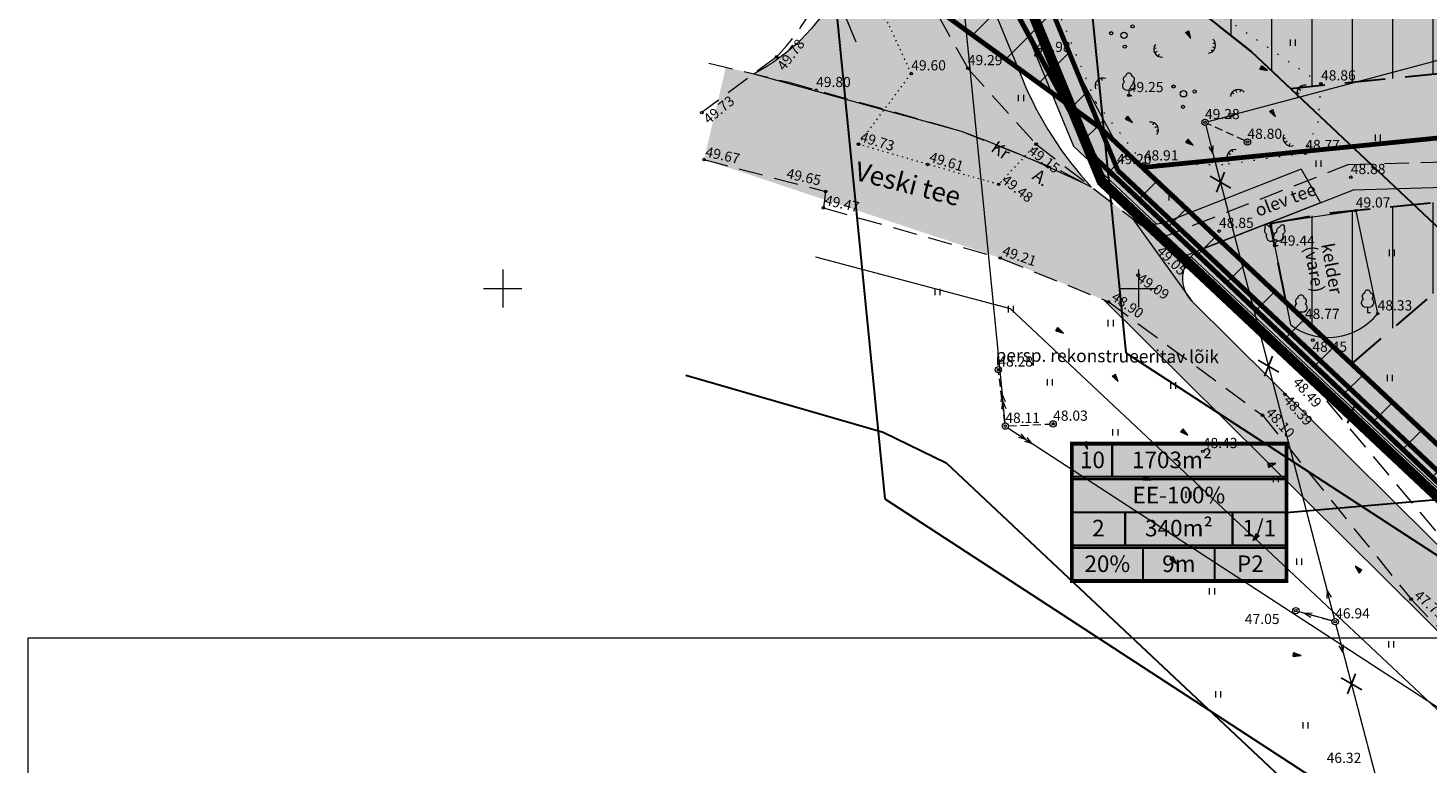
# Model space of a CAD drawing. Units: millimetres. Extents: x 546905 to 1094815, y 6580307 to 13163782.
# Drawn here: x 547263 to 547373, y 6581863 to 6581920 of the extents above; entities that cross this region are included whole.
import ezdxf
from ezdxf.enums import TextEntityAlignment as Align

# ---------------------------------------------------------------- set-up
doc = ezdxf.new("R2010")
doc.units = ezdxf.units.MM
for name, pattern in [('ACAD_ISO07W100', [3, 0, -3]), ('DASHED2', [9.525, 6.35, -3.175]), ('PIIRID', [7.5, 5, -1, 0.5, -1])]:
    doc.linetypes.add(name, pattern=pattern)
for name, color, linetype, lineweight in [('aEHITIS', 7, 'Continuous', 15), ('aHALJASTUS', 7, 'Continuous', 9), ('aKORGPIK', 7, 'Continuous', 9), ('aLOBJEKT', 7, 'Continuous', 9), ('aPUU', 7, 'Continuous', 13), ('aRISTID', 7, 'Continuous', 9), ('aTEED', 7, 'Continuous', 15), ('bKPLIIN', 7, 'Continuous', 20), ('bMPLIIN', 7, 'Continuous', 20), ('bPOST', 7, 'Continuous', 15), ('EHITUSALA-PIIR_DTI', 7, 'DASHED2', 30), ('EHITUSALA_D', 1, 'Continuous', 9), ('KAITSEVÖÖND_DT', 7, 'TRAATAED', 30), ('KATASTRI-PIIR', 1, 'Continuous', 20), ('KIRI-DIS_D', 255, 'Continuous', 25), ('KIRI_D', 7, 'Continuous', 15), ('KRUNDID_DTI', 1, 'Continuous', 70), ('KÕNNITEE-PIND_DI', 31, 'Continuous', 15), ('KÕNNITEE_DT', 7, 'Continuous', 15), ('PLANALA', 6, 'PIIRID', 25), ('RAAM-all', 7, 'Continuous', 15), ('SERVITUUT_DT', 7, 'Continuous', 9), ('TEE-PIND_DTI', 253, 'Continuous', 15), ('TEE-PL_DTI', 7, 'Continuous', 15), ('TEEMAA-PIIR', 7, 'Continuous', 15), ('TSONEERING', 51, 'Continuous', 15), ('TÄNAVALGKBL-PL_T', 1, 'W1.1', 20)]:
    doc.layers.add(name, color=color, linetype=linetype, lineweight=lineweight)
doc.layers.get('0').off()
doc.styles.add('Arial', font='arial.ttf')
doc.styles.add('ROMANC', font='romanc.shx')
doc.styles.add('ROMANS', font='ROMANS.shx')
doc.linetypes.add('TRAATAED', pattern='A,1.5,-1,[144,geodeet.shx,S=0.5,R=0,X=0,Y=0],-1,1.5', length=5)
doc.linetypes.add('W1.1', pattern='A,12.7,-5.08,["W1.1",Standard,S=2.54,R=0,X=-2.54,Y=-1.27],-6.35', length=24.13)

# ---------------------------------------------------------------- blocks, each defined once
blk = doc.blocks.new('55')
for p, q in [((0, 5), (-0.35, 3.87)), ((0, 5), (0.35, 3.87)), ((0, 0.5), (0, 5)), ((0, 3.87), (-0.35, 2.74)), ((0, 3.87), (0.35, 2.74))]:
    blk.add_line(p, q)
blk.add_circle((0, 0), 0.5)
blk = doc.blocks.new('518')
for radius in [0.5, 0.0444]:
    blk.add_circle((0, 0), radius)
blk = doc.blocks.new('57')
for p, q in [((0, 5), (-0.35, 3.87)), ((0, 5), (0.35, 3.87)), ((0, 0.5), (0, 5))]:
    blk.add_line(p, q)
blk.add_circle((0, 0), 0.5)
blk = doc.blocks.new('517')
blk.add_circle((0, 0), 0.5)
blk = doc.blocks.new('315')
for p, q in [((-0.34, 0.81), (0, 0)), ((0.34, 0.81), (0, 0)), ((0, 0), (0.53, 0))]:
    blk.add_line(p, q)
at = {"flags": 128}
for points in [[(-1.49, 2.62), (-1.53, 2.56), (-1.57, 2.5), (-1.59, 2.42), (-1.6, 2.34), (-1.59, 2.25), (-1.57, 2.16), (-1.54, 2.07), (-1.5, 1.99), (-1.45, 1.92), (-1.39, 1.85), (-1.33, 1.8), (-1.26, 1.76)], [(-0.85, 2.9), (-0.89, 2.98), (-0.94, 3.06), (-1, 3.12), (-1.07, 3.17), (-1.13, 3.21), (-1.2, 3.24), (-1.27, 3.24), (-1.34, 3.23), (-1.4, 3.21), (-1.45, 3.17), (-1.49, 3.11), (-1.52, 3.04), (-1.54, 2.97), (-1.55, 2.88), (-1.54, 2.79), (-1.52, 2.71), (-1.49, 2.62)], [(-0.38, 2.12), (-0.36, 2.2), (-0.35, 2.28), (-0.35, 2.37), (-0.37, 2.47), (-0.4, 2.56), (-0.45, 2.64), (-0.5, 2.72), (-0.56, 2.79), (-0.63, 2.84), (-0.7, 2.88), (-0.78, 2.9), (-0.85, 2.9)], [(-1.26, 1.76), (-1.29, 1.66), (-1.31, 1.54), (-1.31, 1.42), (-1.29, 1.29), (-1.25, 1.17), (-1.2, 1.05), (-1.13, 0.94), (-1.05, 0.84), (-0.96, 0.76), (-0.86, 0.7), (-0.77, 0.66), (-0.67, 0.64), (-0.57, 0.65), (-0.49, 0.68), (-0.41, 0.74), (-0.35, 0.81)], [(-0.01, 1.78), (-0.07, 1.87), (-0.14, 1.95), (-0.22, 2.02), (-0.3, 2.08), (-0.38, 2.12)], [(-0.35, 0.81), (-0.25, 0.8), (-0.16, 0.82), (-0.08, 0.86), (0, 0.92)]]:
    blk.add_lwpolyline(points, dxfattribs=at)
at = {"extrusion": (0, 0, -1), "flags": 128}
for points in [[(-0.38, 2.13), (-0.36, 2.2), (-0.35, 2.29), (-0.35, 2.38), (-0.37, 2.47), (-0.4, 2.55), (-0.44, 2.64), (-0.5, 2.71), (-0.55, 2.78), (-0.62, 2.83), (-0.69, 2.87), (-0.76, 2.89), (-0.83, 2.9)], [(-0.83, 2.9), (-0.87, 2.98), (-0.92, 3.06), (-0.98, 3.12), (-1.04, 3.18), (-1.11, 3.22), (-1.18, 3.24), (-1.25, 3.25), (-1.31, 3.24), (-1.37, 3.22), (-1.43, 3.18), (-1.47, 3.12), (-1.5, 3.06), (-1.52, 2.98), (-1.53, 2.9), (-1.52, 2.81), (-1.51, 2.72), (-1.48, 2.63)], [(-1.48, 2.63), (-1.52, 2.58), (-1.56, 2.52), (-1.59, 2.44), (-1.6, 2.35), (-1.59, 2.26), (-1.58, 2.17), (-1.55, 2.08), (-1.5, 1.99), (-1.45, 1.91), (-1.39, 1.84), (-1.32, 1.79), (-1.25, 1.75)], [(-0.34, 0.82), (-0.24, 0.81), (-0.15, 0.82), (-0.06, 0.86), (0.01, 0.93), (0.06, 1.01), (0.11, 1.11), (0.13, 1.22), (0.14, 1.34), (0.12, 1.46), (0.09, 1.59), (0.04, 1.71), (-0.02, 1.83), (-0.1, 1.93), (-0.18, 2.01), (-0.28, 2.08), (-0.38, 2.13)], [(-1.25, 1.75), (-1.28, 1.65), (-1.3, 1.54), (-1.29, 1.41), (-1.27, 1.29), (-1.23, 1.16), (-1.18, 1.05), (-1.11, 0.94), (-1.03, 0.84), (-0.94, 0.76), (-0.85, 0.7), (-0.75, 0.66), (-0.65, 0.65), (-0.56, 0.66), (-0.47, 0.69), (-0.4, 0.74), (-0.34, 0.82)]]:
    blk.add_lwpolyline(points, dxfattribs=at)
blk = doc.blocks.new('31')
for p, q in [((0, 0.88), (0, 0)), ((0, 0), (0.48, 0))]:
    blk.add_line(p, q)
for centre, radius, start, end in [((-0.37, 2.51), 0.5, 104.8801, 233.1553), ((0, 3), 0.5, 359.8604, 180.8406), ((0.4, 2.51), 0.5, 304.5704, 78.153), ((-0.3, 1.52), 0.7, 122.2165, 294.8474), ((0.29, 1.52), 0.7, 245.1526, 56.0466)]:
    blk.add_arc(centre, radius, start, end)
blk = doc.blocks.new('46')
for p, q in [((-0.48, 0.3), (-0.69, 0.59)), ((0.04, 0.36), (0.04, 0.83)), ((0.56, 0.3), (0.78, 0.59))]:
    blk.add_line(p, q)
blk.add_arc((0.04, -0.42), 1.25, 24.3081, 156.7601)
blk = doc.blocks.new('38')
for centre, radius in [((0, 0), 0.5), ((0.1, 1.94), 0.25), ((-1.74, -1.07), 0.25), ((1.26, -1.27), 0.25)]:
    blk.add_circle(centre, radius)
blk = doc.blocks.new('113')
for p, q in [((-0.23, 0.49), (-0.04, -0.75)), ((-0.23, 0.49), (0.39, 0.42)), ((-0.04, -0.75), (0.39, 0.42))]:
    blk.add_line(p, q)
at = {"color": 0}
for p, q in [((-0.19, 0.22), (-0.03, 0.47)), ((-0.14, -0.07), (0.19, 0.44)), ((-0.1, -0.36), (0.36, 0.36)), ((-0.06, -0.65), (0.06, -0.47))]:
    blk.add_line(p, q, dxfattribs=at)
blk = doc.blocks.new('41')
for p, q in [((-0.39, -0.5), (-0.39, 0.5)), ((0.41, -0.5), (0.41, 0.5))]:
    blk.add_line(p, q)
blk = doc.blocks.new('rist')
for p, q in [((0, 3), (0, -3)), ((-3, 0), (3, 0))]:
    blk.add_line(p, q)

msp = doc.modelspace()

# ---------------------------------------------------------------- hatches: boundary and pattern name
at = {"layer": 'EHITUSALA_D'}
h = msp.add_hatch(dxfattribs=at)
h.set_pattern_fill('ANSI31', color=256, angle=45, style=0)
h.paths.add_polyline_path([(547361.98, 6581915.71), (547358.87, 6581918.63), (547355.54, 6581921.26), (547349.56, 6581924.16), (547345.98, 6581925.45), (547344.82, 6581937.11), (547380.88, 6581940.71), (547388.35, 6581918.34)])
h = msp.add_hatch(dxfattribs=at)
h.set_pattern_fill('ANSI31', color=256, angle=45, style=0)
h.paths.add_polyline_path([(547394.09, 6581908.86), (547411.84, 6581899.71), (547402.14, 6581877.9), (547396.14, 6581883.64), (547376.28, 6581902.29), (547366.76, 6581894.08), (547365.38, 6581895.38), (547361.62, 6581898.91), (547360.36, 6581905.12), (547365.06, 6581905.96)])
at = {"layer": 'KIRI-DIS_D', "linetype": 'Continuous', "ltscale": 0.25}
msp.add_hatch(color=255, dxfattribs=at).paths.add_polyline_path([(547344.76, 6581877.01), (547361.64, 6581877.01), (547361.64, 6581887.81), (547344.76, 6581887.81)])
at = {"layer": 'KÕNNITEE-PIND_DI'}
for points in [[(547338.72, 6581932.72), (547338.11, 6581941.46), (547337.87, 6581944.96), (547335.38, 6581944.71), (547335.62, 6581941.29), (547336.26, 6581932.14), (547344.88, 6581911.19), (547348.61, 6581907.7), (547351.43, 6581905.05), (547352.1, 6581905.2), (547354.09, 6581905.97), (547350.32, 6581909.52), (547346.99, 6581912.64)], [(547356.52, 6581903.7), (547354.14, 6581902.5), (547387.33, 6581871.34), (547401.17, 6581863.98), (547417.08, 6581856.17), (547418.14, 6581858.44), (547402.31, 6581866.21), (547388.79, 6581873.39)]]:
    msp.add_hatch(color=256, dxfattribs=at).paths.add_polyline_path(points)
at = {"layer": 'SERVITUUT_DT'}
h = msp.add_hatch(dxfattribs=at)
h.set_pattern_fill('ANSI31', color=256, style=0)
h.set_pattern_definition([(45, (-349.26, 0), (-2.2450640303, 2.2450640303), [])])
h.paths.add_polyline_path([(547317.37, 6581994.3), (547320.61, 6581976.75), (547323.92, 6581929.44), (547346.99, 6581912.64), (547338.72, 6581932.72), (547335.23, 6581941.21), (547306.68, 6582227.41), (547294.24, 6582226.17), (547303.94, 6582128.92)])
h = msp.add_hatch(dxfattribs=at)
h.set_pattern_fill('ANSI31', color=256, style=0)
h.paths.add_polyline_path([(547441.98, 6581844.72), (547460.52, 6581837.63), (547459.78, 6581839.86), (547445.25, 6581845.51), (547442.82, 6581846.45), (547401.82, 6581866.09), (547388.57, 6581873.28), (547350.66, 6581909.18), (547348.23, 6581911.46), (547345.1, 6581917.24), (547346.99, 6581912.64), (547344.22, 6581914.66), (547346.63, 6581910.23), (547349.29, 6581907.73), (547387.38, 6581871.65), (547401.76, 6581863.85), (547440.15, 6581845.51), (547434.58, 6581833.94), (547435.92, 6581833.32), (547433.92, 6581829.01), (547434.08, 6581828.27)])
at = {"layer": 'TEE-PIND_DTI'}
for points in [[(547323.64, 6582037.28, -0.000275), (547323.64, 6582037.28), (547322.01, 6582053.63), (547319.51, 6582078.61, -0.018373), (547319.5, 6582078.79), (547318.76, 6582086.17), (547315.16, 6582122.3, -0.028144), (547315.12, 6582122.58), (547314.39, 6582129.95), (547314.39, 6582129.95), (547304.69, 6582227.21), (547298.75, 6582226.62), (547328.11, 6581931.99, -0.299648), (547319.75, 6581916.88), (547336.07, 6581912.38, -0.023562), (547346.29, 6581908, -0.09038), (547340.88, 6581916.45), (547334.17, 6581932.75, -0.0729), (547333.99, 6581933.46), (547333.14, 6581941.97), (547332.05, 6581952.92), (547328.51, 6581988.45), (547327.71, 6581996.41)], [(547347.28, 6581899.11), (547339.14, 6581902.4), (547325.31, 6581906.99), (547315.83, 6581910.14), (547317.55, 6581917.4), (547319.75, 6581916.88), (547330, 6581914.05), (547336.07, 6581912.38), (547341.23, 6581910.31), (547346.29, 6581908), (547349.54, 6581905.5), (547354.19, 6581899.01), (547382.4, 6581871.05), (547383.92, 6581869.42), (547388.67, 6581865.4), (547396.69, 6581859.98), (547410.88, 6581853.18), (547419.88, 6581849.07), (547425.89, 6581846.58), (547442.36, 6581838.95), (547450.13, 6581835.6), (547466.65, 6581831.07), (547471.56, 6581831.15), (547477.27, 6581831.83), (547482.48, 6581833.03), (547491.16, 6581836.38), (547493.14, 6581831.89), (547488.95, 6581829.95), (547485.44, 6581828.66), (547479.39, 6581827.1), (547474.18, 6581826.36), (547470.37, 6581826.17), (547465.18, 6581826.37), (547449.08, 6581830.97), (547439.12, 6581835.16), (547437.06, 6581836.1), (547424.46, 6581841.84), (547423.41, 6581842.31), (547407.04, 6581849.66), (547394.67, 6581855.64), (547387.43, 6581860.5), (547386.1, 6581861.4), (547384.91, 6581862.4), (547380.84, 6581865.82)], [(547364.33, 6581906.75), (547362.8, 6581909.38), (547352.1, 6581905.2, -0.229159), (547349.54, 6581905.5), (547353.72, 6581899.67, -0.441722), (547355.07, 6581903.14)]]:
    msp.add_hatch(color=256, dxfattribs=at).paths.add_polyline_path(points)
at = {"layer": 'TSONEERING'}
for color, points in [(254, [(547317.37, 6581994.3), (547320.61, 6581976.75), (547323.92, 6581929.44), (547346.99, 6581912.64), (547338.72, 6581932.72), (547335.23, 6581941.21), (547306.68, 6582227.41), (547294.24, 6582226.17), (547303.94, 6582128.92)]), (256, [(547384.39, 6581946.08), (547338.11, 6581941.46), (547338.72, 6581932.72), (547346.99, 6581912.64), (547350.32, 6581909.52), (547395.07, 6581913.98)]), (256, [(547418.33, 6581901.99), (547395.07, 6581913.98), (547350.32, 6581909.52), (547388.79, 6581873.39), (547402.31, 6581866.21)]), (254, [(547459.78, 6581839.86), (547445.25, 6581845.51), (547429.44, 6581852.9), (547402.31, 6581866.21), (547388.79, 6581873.39), (547350.32, 6581909.52), (547346.99, 6581912.64), (547348.37, 6581909.29), (547386.02, 6581873.94), (547461.8, 6581833.79)])]:
    msp.add_hatch(color=color, dxfattribs=at).paths.add_polyline_path(points)

# ---------------------------------------------------------------- linework, layer by layer
at = {"layer": 'aEHITIS', "ltscale": 0.5}
for q in [(547360.36, 6581905.12), (547368.81, 6581898.03)]:
    msp.add_line((547367.09, 6581906.12), q, dxfattribs=at)
msp.add_lwpolyline([(547360.36, 6581905.12), (547361.97, 6581897.15)], dxfattribs=at)
msp.add_arc((547364.94, 6581901.11), 4.95, 233.1943, 321.5277, dxfattribs=at)
at = {"layer": 'aKORGPIK', "ltscale": 0.5}
for centre in [(547321.55, 6581918.22), (547341.94, 6581918.35), (547332.13, 6581916.9), (547336.58, 6581917.31), (547324.65, 6581915.59), (547349.24, 6581915.19), (547364.36, 6581916.11), (547315.66, 6581913.83), (547355.23, 6581913.07), (547327.98, 6581911.35), (547341.95, 6581911.35), (547358.57, 6581911.52), (547315.83, 6581910.14), (547333.41, 6581909.76), (547350.42, 6581909.82), (547363.12, 6581910.64), (547348.31, 6581909.53), (547366.7, 6581908.75), (547325.4, 6581907.63), (547339.01, 6581908.19), (547325.22, 6581906.35), (547367.09, 6581906.12), (547356.34, 6581904.52), (547352.51, 6581903.21), (547360.71, 6581903.39), (547339.14, 6581902.4), (547349.98, 6581901.05), (547347.66, 6581898.95), (547362.78, 6581897.75), (547368.81, 6581898.03), (547363.72, 6581895.94), (547338.98, 6581893.62), (547362.96, 6581893.36), (547361.52, 6581891.68), (547359.76, 6581890.04), (547339.53, 6581889.19), (547343.29, 6581889.36), (547355.06, 6581887.21), (547371.45, 6581875.58), (547362.38, 6581874.68), (547365.47, 6581873.82)]:
    msp.add_circle(centre, 0.1, dxfattribs=at)
at = {"layer": 'aLOBJEKT', "linetype": 'ACAD_ISO07W100', "ltscale": 0.3}
msp.add_lwpolyline([(547343.16, 6581923.09), (547347.88, 6581924.44), (547353.5, 6581923.51), (547364.36, 6581916.11), (547364.11, 6581913.12), (547363.12, 6581910.64), (547356.64, 6581909.72), (547350.42, 6581909.82), (547346.67, 6581914.63), (547343.16, 6581923.09)], dxfattribs=at)
at = {"layer": 'aTEED', "linetype": 'DASHED2', "ltscale": 0.3}
for points in [[(547328.96, 6581939.15), (547330.55, 6581930.85), (547332.84, 6581923.97), (547336.58, 6581917.31), (547341.95, 6581911.35), (547352.51, 6581903.21), (547362.96, 6581893.36)], [(547321.55, 6581918.22), (547315.66, 6581913.83)], [(547316.22, 6581917.72), (547316.22, 6581917.72), (547322.51, 6581916.22), (547336.07, 6581912.38), (547343.83, 6581909.28), (547346.29, 6581908)], [(547315.83, 6581910.14), (547325.4, 6581907.63), (547325.22, 6581906.35), (547339.14, 6581902.4), (547347.66, 6581898.95), (547359.76, 6581890.04)], [(547351.59, 6581903.92), (547366.5, 6581909.74), (547377.57, 6581910.08), (547390.56, 6581910.71)], [(547362.96, 6581893.36), (547375.17, 6581878.8), (547383.92, 6581869.42), (547388.67, 6581865.4), (547396.69, 6581859.98), (547410.88, 6581853.18), (547425.89, 6581846.58), (547442.36, 6581838.95), (547450.13, 6581835.6), (547466.65, 6581831.07)], [(547359.76, 6581890.04), (547371.45, 6581875.58), (547380.84, 6581865.82), (547386.1, 6581861.4), (547394.64, 6581855.65), (547408.68, 6581848.87), (547424.46, 6581841.84), (547439.12, 6581835.16), (547448.92, 6581831.02), (547465.17, 6581826.37)]]:
    msp.add_lwpolyline(points, dxfattribs=at)
at = {"layer": 'aTEED', "linetype": 'ACAD_ISO07W100', "ltscale": 0.1}
msp.add_lwpolyline([(547341.95, 6581911.35), (547339.01, 6581908.19), (547333.41, 6581909.76), (547327.98, 6581911.35), (547332.13, 6581916.9), (547330.32, 6581920.87), (547328.36, 6581923.35), (547328.51, 6581925.77), (547326.04, 6581926.5)], dxfattribs=at)
at = {"layer": 'aTEED', "ltscale": 0.5}
msp.add_lwpolyline([(547353.32, 6581902.45), (547366.9, 6581907.76), (547377.65, 6581908.08), (547390.66, 6581908.71)], dxfattribs=at)
at = {"layer": 'aTEED', "linetype": 'DASHED2', "ltscale": 0.3}
msp.add_arc((547308.82, 6581930.48), 17.68, 316.0776, 346.9831, dxfattribs=at)
at = {"layer": 'bKPLIIN', "ltscale": 0.5}
for points in [[(547333.23, 6581952.67), (547339.28, 6581891.68)], [(547341.63, 6581887.83), (547378.01, 6581864.18)]]:
    msp.add_lwpolyline(points, dxfattribs=at)
at = {"layer": 'bMPLIIN', "ltscale": 0.5}
for points in [[(547384.98, 6581920.98), (547357.65, 6581913.71)], [(547355.86, 6581910.65), (547364.84, 6581876.24)], [(547366.1, 6581871.4), (547376.76, 6581830.66)]]:
    msp.add_lwpolyline(points, dxfattribs=at)
at = {"layer": 'bPOST', "linetype": 'DASHED2', "ltscale": 0.1}
for points in [[(547358.34, 6581911.63), (547355.46, 6581912.96)], [(547339.5, 6581889.44), (547339.01, 6581893.37)], [(547339.78, 6581889.2), (547343.04, 6581889.35)], [(547362.62, 6581874.61), (547365.23, 6581873.89)]]:
    msp.add_lwpolyline(points, dxfattribs=at)
at = {"layer": 'EHITUSALA-PIIR_DTI', "ltscale": 0.5}
for points in [[(547361.98, 6581915.71), (547358.87, 6581918.63), (547355.54, 6581921.26), (547349.56, 6581924.16), (547345.98, 6581925.45), (547344.82, 6581937.11), (547380.88, 6581940.71), (547388.35, 6581918.34), (547361.98, 6581915.71)], [(547394.09, 6581908.86), (547411.84, 6581899.71), (547402.14, 6581877.9), (547396.14, 6581883.64), (547376.28, 6581902.29), (547366.76, 6581894.08), (547365.38, 6581895.38), (547361.62, 6581898.91), (547360.36, 6581905.12), (547365.06, 6581905.96), (547394.09, 6581908.86)]]:
    msp.add_lwpolyline(points, dxfattribs=at)
at = {"layer": 'KAITSEVÖÖND_DT'}
for points in [[(547296.39, 6582237.28), (547302.94, 6582167.98), (547309.78, 6582094.33), (547316.65, 6582021.97), (547323.03, 6581954.2), (547330.05, 6581883.47)], [(547344.82, 6581937.11), (547349.01, 6581894.96)], [(547349.56, 6581924.16), (547355.54, 6581921.26), (547358.87, 6581918.63), (547402.14, 6581877.9), (547410.76, 6581872.77), (547435.65, 6581861.37), (547455, 6581852.29), (547467.7, 6581848.76), (547472.91, 6581848.56)], [(547349.01, 6581894.96), (547387.71, 6581869.79)], [(547314.39, 6581893.19), (547329.91, 6581888.72), (547334.88, 6581886.29), (547372.53, 6581850.94), (547381.17, 6581844.58), (547387.24, 6581840.41), (547399.57, 6581833.8), (547420.86, 6581824.17), (547442.19, 6581814.67), (547459.81, 6581809.59), (547471.01, 6581808.22)], [(547330.05, 6581883.47), (547380.55, 6581850.59)]]:
    msp.add_lwpolyline(points, dxfattribs=at)
at = {"layer": 'KATASTRI-PIIR', "linetype": 'Continuous'}
msp.add_lwpolyline([(547420.69, 6581957.34), (547461.8, 6581833.79), (547386.02, 6581873.94), (547348.37, 6581909.29), (547335.23, 6581941.21), (547306.68, 6582227.41)], close=True, dxfattribs=at)
at = {"layer": 'KIRI-DIS_D', "color": 252, "const_width": 0.3}
msp.add_lwpolyline([(547344.76, 6581877.01), (547361.64, 6581877.01), (547361.64, 6581887.81), (547344.76, 6581887.81), (547344.76, 6581877.01)], dxfattribs=at)
at = {"layer": 'KIRI_D', "color": 1, "lineweight": -3}
for p, q in [((547357.27, 6581907.88), (547355.65, 6581908.83)), ((547356.78, 6581909.14), (547356.14, 6581907.57)), ((547361.05, 6581893.43), (547359.42, 6581894.37)), ((547360.55, 6581894.68), (547359.91, 6581893.11)), ((547367.57, 6581889.72), (547365.94, 6581890.66)), ((547367.07, 6581890.98), (547366.44, 6581889.41)), ((547367.56, 6581868.45), (547365.94, 6581869.39)), ((547367.07, 6581869.71), (547366.43, 6581868.14))]:
    msp.add_line(p, q, dxfattribs=at)
at = {"layer": 'KIRI_D', "color": 5, "lineweight": 30}
msp.add_line((547361.61, 6581882.41), (547390.94, 6581884.9), dxfattribs=at)
at = {"layer": 'KIRI_D', "color": 5, "linetype": 'Continuous', "const_width": 0.175}
for points in [[(547344.74, 6581887.81), (547361.61, 6581887.81)], [(547344.74, 6581885.21), (547344.74, 6581887.81)], [(547347.94, 6581887.81), (547347.94, 6581885.21)], [(547361.61, 6581887.81), (547361.61, 6581885.21)], [(547344.74, 6581885.21), (547361.61, 6581885.21)], [(547344.74, 6581879.81), (547344.74, 6581885.01)], [(547344.74, 6581885.01), (547361.61, 6581885.01)], [(547361.61, 6581885.01), (547361.61, 6581879.81)], [(547344.74, 6581882.41), (547361.61, 6581882.41)], [(547348.96, 6581879.81), (547348.96, 6581882.41)], [(547357.4, 6581882.41), (547357.4, 6581879.81)], [(547361.61, 6581879.81), (547344.74, 6581879.81)], [(547344.74, 6581877.01), (547344.74, 6581879.61)], [(547344.74, 6581879.61), (547361.61, 6581879.61)], [(547350.36, 6581877.01), (547350.36, 6581879.61)], [(547355.99, 6581877.01), (547355.99, 6581879.61)], [(547361.61, 6581879.61), (547361.61, 6581877.01)], [(547344.74, 6581877.01), (547361.61, 6581877.01)]]:
    msp.add_lwpolyline(points, dxfattribs=at)
at = {"layer": 'KRUNDID_DTI', "ltscale": 0.1}
msp.add_line((547395.07, 6581913.98), (547350.32, 6581909.52), dxfattribs=at)
at = {"layer": 'KRUNDID_DTI'}
for points in [[(547348.37, 6581909.29), (547335.23, 6581941.21)], [(547388.79, 6581873.39), (547346.99, 6581912.64)], [(547386.02, 6581873.94), (547348.37, 6581909.29)], [(547386.02, 6581873.94), (547348.37, 6581909.29)]]:
    msp.add_lwpolyline(points, dxfattribs=at)
at = {"layer": 'KRUNDID_DTI', "ltscale": 0.1, "elevation": 0}
msp.add_lwpolyline([(547323.92, 6581929.44), (547346.99, 6581912.64)], dxfattribs=at)
at = {"layer": 'KÕNNITEE_DT'}
for points in [[(547337.87, 6581944.96), (547338.11, 6581941.46), (547338.72, 6581932.72), (547346.99, 6581912.64), (547350.32, 6581909.52), (547354.09, 6581905.97), (547354.09, 6581905.97)], [(547335.38, 6581944.71), (547335.62, 6581941.29), (547336.26, 6581932.14), (547344.88, 6581911.19), (547348.61, 6581907.7), (547351.43, 6581905.05)], [(547356.52, 6581903.7), (547388.79, 6581873.39), (547402.31, 6581866.21), (547418.14, 6581858.44)], [(547354.14, 6581902.5), (547387.33, 6581871.34), (547401.17, 6581863.98), (547417.08, 6581856.17)]]:
    msp.add_lwpolyline(points, dxfattribs=at)
at = {"layer": 'PLANALA', "ltscale": 0.5, "const_width": 0.8, "flags": 128}
msp.add_lwpolyline([(547464.4, 6581830.71), (547461.2, 6581840.33), (547454.27, 6581861.16), (547438.46, 6581908.68), (547422.09, 6581957.87), (547417.19, 6581969.5), (547402.69, 6582003.83), (547379.28, 6582059.28), (547365.76, 6582091.31), (547347.85, 6582133.75), (547310.69, 6582221.76), (547304.2, 6582237.14), (547333.76, 6581940.84), (547347.11, 6581908.42), (547385.14, 6581872.71)], close=True, dxfattribs=at)
at = {"layer": 'RAAM-all', "ltscale": 0.1}
msp.add_line((547262.67, 6581628.94), (547262.67, 6581872.54), dxfattribs=at)
at = {"layer": 'RAAM-all'}
msp.add_line((547262.67, 6581872.54), (547681.43, 6581872.54), dxfattribs=at)
at = {"layer": 'SERVITUUT_DT'}
for points in [[(547345.1, 6581917.24), (547348.23, 6581911.46), (547350.66, 6581909.18), (547388.57, 6581873.28), (547401.82, 6581866.09), (547401.82, 6581866.09)], [(547344.22, 6581914.66), (547346.63, 6581910.23), (547349.29, 6581907.73), (547387.38, 6581871.65), (547401.76, 6581863.85), (547401.76, 6581863.85)]]:
    msp.add_lwpolyline(points, dxfattribs=at)
at = {"layer": 'TEE-PIND_DTI'}
for points in [[(547362.8, 6581909.38), (547364.33, 6581906.75)], [(547349.54, 6581905.5), (547354.19, 6581899.01)]]:
    msp.add_lwpolyline(points, dxfattribs=at)
at = {"layer": 'TEE-PL_DTI'}
for points in [[(547298.75, 6582226.62), (547328.11, 6581931.99, -0.299648), (547319.75, 6581916.88), (547336.07, 6581912.38, -0.023562), (547346.29, 6581908), (547346.29, 6581908)], [(547362.94, 6581938.92), (547362.35, 6581944.89, 0.414214), (547359.61, 6581947.13), (547335.38, 6581944.71, 0.414214), (547333.14, 6581941.97), (547333.99, 6581933.46, 0.0729), (547334.17, 6581932.75), (547340.88, 6581916.45, 0.09038), (547346.29, 6581908), (547346.29, 6581908)], [(547362.8, 6581909.38), (547352.1, 6581905.2, -0.229159), (547349.54, 6581905.5), (547349.54, 6581905.5)], [(547364.33, 6581906.75), (547355.05, 6581903.13, 0.538875), (547354.19, 6581899.01), (547354.19, 6581899.01)]]:
    msp.add_lwpolyline(points, format="xyb", dxfattribs=at)
for points in [[(547347.28, 6581899.11), (547379.02, 6581867.64)], [(547354.19, 6581899.01), (547382.4, 6581871.05)]]:
    msp.add_lwpolyline(points, dxfattribs=at)
at = {"layer": 'TEEMAA-PIIR'}
msp.add_lwpolyline([(547325.23, 6581925.56), (547327.77, 6581919.39)], dxfattribs=at)
at = {"layer": 'TEEMAA-PIIR', "ltscale": 0.1}
for points in [[(547346.99, 6581912.64), (547346.99, 6581912.64), (547350.32, 6581909.52), (547388.79, 6581873.39), (547402.31, 6581866.21), (547429.44, 6581852.9), (547445.25, 6581845.51), (547459.78, 6581839.86), (547468.67, 6581839.96)], [(547324.6, 6581902.49), (547324.6, 6581902.49), (547339.91, 6581898.44), (547379.86, 6581860.94), (547389.85, 6581855.59)]]:
    msp.add_lwpolyline(points, dxfattribs=at)
at = {"layer": 'TÄNAVALGKBL-PL_T', "ltscale": 0.4, "const_width": 0.4}
msp.add_lwpolyline([(547334.9, 6581931.84), (547346.63, 6581910.23), (547349.29, 6581907.73), (547387.38, 6581871.65), (547402.61, 6581863.39), (547402.61, 6581863.39)], dxfattribs=at)

# ---------------------------------------------------------------- block references
at = {"layer": 'aHALJASTUS', "yscale": 0.5, "zscale": 0.5}
for p, xscale, rotation in [((547351.65, 6581918.7), 0.4999999998001319, 118.0630288321378), ((547355.65, 6581919.08), 0.4999999996562611, 252.9035640914647), ((547347.05, 6581916.06), 0.5000000002989561, 45.01232729727273), ((547357.77, 6581915.23), 0.4999999998454053, 16.26629602043752), ((547362.9, 6581915.46), 0.5000000000426651, 57.10516881736042), ((547351.12, 6581912.59), 0.5000000001884626, 299.4177449444479), ((547361.85, 6581911.68), 0.499999999997345, 130.5900995028482), ((547357.39, 6581910.4), 0.5000000002348617, 56.32029849186764)]:
    msp.add_blockref('46', p, dxfattribs=dict(at, xscale=xscale, rotation=rotation))
at = {"layer": 'aHALJASTUS', "xscale": 0.5, "yscale": 0.5, "zscale": 0.5}
for p in [(547362.14, 6581919.33), (547340.77, 6581914.97), (547368.84, 6581911.85), (547364.16, 6581909.82), (547352.62, 6581907.17), (547369.94, 6581902.81), (547334.21, 6581899.73), (547339.98, 6581898.38), (547347.82, 6581897.28), (547369.78, 6581892.98), (547343.04, 6581892.62), (547352.73, 6581892.38), (547348.19, 6581888.7), (547360.82, 6581885.03), (547353.95, 6581883.8), (547362.65, 6581878.53), (547355.79, 6581876.2), (547369.89, 6581872.04), (547356.28, 6581868.11), (547363.15, 6581865.66)]:
    msp.add_blockref('41', p, dxfattribs=at)
at = {"layer": 'aLOBJEKT', "yscale": 0.5, "zscale": 0.5}
for p, xscale, rotation in [((547353.92, 6581919.99), 0.5000000001896594, 32.91552172670386), ((547359.81, 6581917.27), 0.4999999996131604, 71.5717844782433), ((547349.24, 6581913.27), 0.4999999997954924, 56.98653238456504), ((547360.56, 6581913.8), 0.5000000002913272, 40.11203287044234), ((547353.99, 6581911.46), 0.5000000003267472, 61.39892051112293), ((547343.78, 6581896.67), 0.5000000002374233, 65.78075934626554), ((547348.19, 6581892.99), 0.5000000002167575, 39.816816983499), ((547353.58, 6581888.7), 0.5000000003036817, 53.98331257016214), ((547345.86, 6581887.72), 0.4999999998689304, 23.970925669936), ((547360.45, 6581886.13), 0.4999999998164258, 109.646523044965), ((547350.64, 6581885.03), 0.5000000003925532, 83.66204058452554), ((547359.22, 6581880.49), 0.5000000001214755, 327.5188583492121), ((547352.73, 6581878.65), 0.5000000003034899, 47.39717486595158), ((547367.31, 6581877.92), 0.5000000002770594, 230.5385479281632), ((547362.41, 6581871.18), 0.5, 90)]:
    msp.add_blockref('113', p, dxfattribs=dict(at, xscale=xscale, rotation=rotation))
at = {"layer": 'aPUU', "yscale": 0.5, "zscale": 0.5}
for p, xscale, rotation in [((547348.86, 6581919.91), 0.5000000000890121, 319.3875602396667), ((547353.54, 6581915.31), 0.4999999998975014, 56.64397852272621)]:
    msp.add_blockref('38', p, dxfattribs=dict(at, xscale=xscale, rotation=rotation))
at = {"layer": 'aPUU', "xscale": 0.5, "yscale": 0.5, "zscale": 0.5}
for name, p in [('31', (547349.24, 6581915.19)), ('315', (547360.71, 6581903.39)), ('31', (547368.02, 6581898.13)), ('31', (547362.78, 6581897.75))]:
    msp.add_blockref(name, p, dxfattribs=at)
at = {"layer": 'aRISTID', "ltscale": 0.5, "xscale": 0.5, "yscale": 0.5, "zscale": 0.5}
for p in [(547300, 6581900), (547350, 6581900)]:
    msp.add_blockref('rist', p, dxfattribs=at)
at = {"layer": 'bPOST', "yscale": 0.5, "zscale": 0.5}
for name, p, xscale, rotation in [('57', (547355.23, 6581913.07), 0.5000000003475679, 284.8837399890785), ('57', (547355.23, 6581913.07), 0.5000000000831092, 194.6220624956574), ('517', (547358.57, 6581911.52), 0.499999999970259, 135.3965783200754), ('518', (547338.98, 6581893.62), 0.4999999998824506, 60.44395803900622), ('55', (547339.53, 6581889.19), 0.500000000030159, 5.670174352368477), ('55', (547339.53, 6581889.19), 0.5000000000037126, 236.9830809322261), ('518', (547343.29, 6581889.36), 0.4999999998878069, 322.4022097970947), ('57', (547365.47, 6581873.82), 0.5000000000831092, 14.62206249565738), ('517', (547362.38, 6581874.68), 0.5000000001604528, 151.8155974117577), ('57', (547365.47, 6581873.82), 0.4999999999452032, 74.44720288109463), ('57', (547365.47, 6581873.82), 0.4999999998336048, 194.6556650096478)]:
    msp.add_blockref(name, p, dxfattribs=dict(at, xscale=xscale, rotation=rotation))

# ---------------------------------------------------------------- texts
at = {"layer": 'aEHITIS', "ltscale": 0.5, "style": 'ROMANS'}
for s, rotation, p in [('(vare)', 280.3761, (547363.02, 6581903.26)), ('kelder', 280.1402, (547364.37, 6581903.47))]:
    msp.add_text(s, height=1, rotation=rotation, dxfattribs=at).set_placement(p)
at = {"layer": 'aKORGPIK', "ltscale": 0.5, "style": 'ROMANS', "oblique": 15}
for s, rotation, p in [('49.78', 52.402, (547322.34, 6581916.91)), ('49.73', 39.2493, (547316.36, 6581912.69)), ('49.73', 342.9852, (547327.98, 6581911.35)), ('49.67', 347.4735, (547315.83, 6581910.14)), ('49.15', 322.0483, (547341.12, 6581910.48)), ('49.61', 342.9852, (547333.41, 6581909.76)), ('49.65', 347.4735, (547322.21, 6581908.44)), ('49.48', 322.0483, (547339.01, 6581908.19)), ('49.47', 347.4735, (547325.22, 6581906.35)), ('49.21', 340.9006, (547339.14, 6581902.4)), ('49.05', 315.3293, (547351.19, 6581902.7)), ('49.09', 325.5096, (547349.68, 6581900.41)), ('48.90', 325.5096, (547347.66, 6581898.95)), ('48.49', 311.888, (547361.89, 6581892.42)), ('48.39', 311.888, (547361.18, 6581891)), ('48.10', 311.888, (547359.76, 6581890.04)), ('47.71', 319.0633, (547371.45, 6581875.58))]:
    msp.add_text(s, height=0.8, rotation=rotation, dxfattribs=at).set_placement(p, align=Align.BOTTOM_LEFT)
for s, p in [('48.98', (547341.94, 6581918.35)), ('49.60', (547332.13, 6581916.9)), ('49.29', (547336.58, 6581917.31)), ('49.80', (547324.65, 6581915.59)), ('48.86', (547364.36, 6581916.11)), ('49.25', (547349.24, 6581915.19)), ('49.28', (547355.23, 6581913.07)), ('48.80', (547358.57, 6581911.52)), ('48.91', (547350.42, 6581909.82)), ('48.77', (547363.12, 6581910.64)), ('49.20', (547348.31, 6581909.53)), ('48.88', (547366.7, 6581908.75)), ('49.07', (547367.09, 6581906.12)), ('48.85', (547356.34, 6581904.52)), ('49.44', (547361.14, 6581903.12)), ('48.33', (547368.81, 6581898.03)), ('48.77', (547363.09, 6581897.36)), ('48.45', (547363.68, 6581894.78)), ('48.28', (547338.98, 6581893.62)), ('48.11', (547339.53, 6581889.19)), ('48.03', (547343.29, 6581889.36)), ('48.43', (547355.06, 6581887.21)), ('46.94', (547365.47, 6581873.82)), ('47.05', (547358.37, 6581873.38)), ('46.32', (547364.8, 6581862.46))]:
    msp.add_text(s, height=0.8, dxfattribs=at).set_placement(p, align=Align.BOTTOM_LEFT)
at = {"layer": 'aTEED', "linetype": 'ACAD_ISO07W100', "ltscale": 0.1, "style": 'ROMANS'}
for s, p in [('Kr', (547338.32, 6581910.86)), ('A.', (547341.56, 6581908.66))]:
    msp.add_text(s, height=1, rotation=325.2145, dxfattribs=at).set_placement(p)
at = {"layer": 'KIRI_D', "ltscale": 0.5, "style": 'ROMANS'}
msp.add_text('olev tee', height=1, rotation=20.8179, dxfattribs=at).set_placement((547359.4, 6581905.63))
at = {"layer": 'KIRI_D', "color": 1, "ltscale": 0.5, "style": 'ROMANS'}
msp.add_text('persp. rekonstrueeritav lõik ', height=1, rotation=359.5522, dxfattribs=at).set_placement((547338.76, 6581894.27))
at = {"layer": 'KIRI_D', "color": 5, "style": 'Arial'}
for s, p in [('10', (547346.38, 6581886.53)), ('1703m²', (547352.64, 6581886.53)), ('EE-100%', (547353.18, 6581883.77)), ('2', (547346.85, 6581881.17)), ('340m²', (547353.18, 6581881.17)), ('1/1', (547359.5, 6581881.17)), ('20%', (547347.55, 6581878.37)), ('9m', (547353.18, 6581878.37)), ('P2', (547358.8, 6581878.37))]:
    msp.add_text(s, height=1.3, dxfattribs=at).set_placement(p, align=Align.MIDDLE_CENTER)
at = {"layer": 'KIRI_D', "lineweight": -2, "insert": (547332.06, 6581908.97), "char_height": 1.5, "attachment_point": 2, "rotation": 345.6577, "style": 'ROMANC'}
msp.add_mtext('{\\fArial|b0|i0|c186|p34;\\C7;Veski tee}', dxfattribs=at)

doc.saveas('drawing.dxf')
